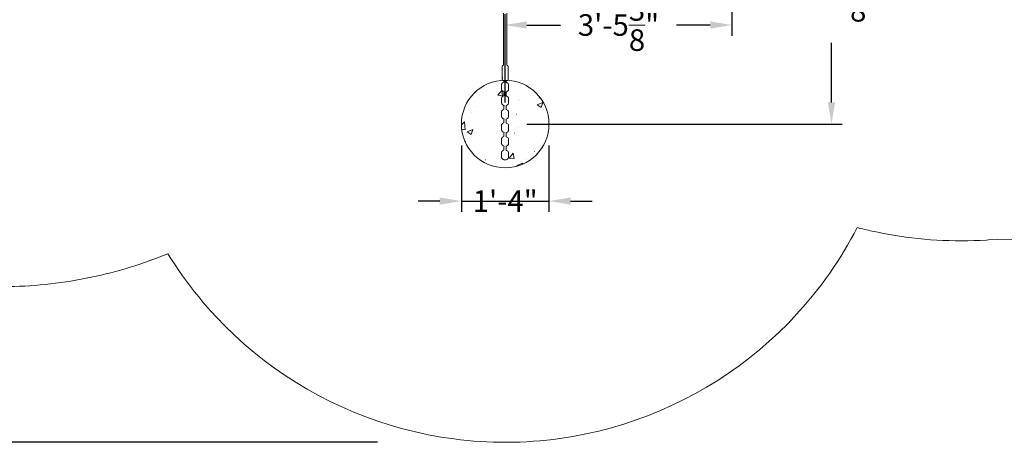
# Model space of a CAD drawing. Units: inches. Extents: x -302 to 296, y -181 to 270.
# Drawn here: x -33 to 146, y -181 to -104 of the extents above; entities that cross this region are included whole.
import ezdxf

# ---------------------------------------------------------------- set-up
doc = ezdxf.new("R2010")
doc.units = ezdxf.units.IN
doc.header["$LTSCALE"] = 500
doc.header["$MEASUREMENT"] = 0
doc.linetypes.add('Dashed', pattern=[10.666667, 5.333333, -5.333333])
doc.layers.add('2D Drafting - General_Pen_No__101', color=7, linetype='Continuous', lineweight=18, true_color=0x000000)
doc.layers.add('IDS_CAD_Pen_No__1', color=7, linetype='Continuous', lineweight=15, true_color=0x000000)
doc.layers.add('ASTM', color=4, linetype='Continuous', true_color=0x00ffff)
doc.layers.add('Dimensioning - General', color=7, linetype='Continuous', true_color=0x000000)
doc.styles.add('Arial', font='txt')
doc.dimstyles.new('GFRC ASTM', dxfattribs={"dimtxt": 3.93701, "dimasz": 3.93701, "dimexe": 1.968505, "dimexo": 3.93701, "dimgap": 3.93701, "dimtad": 0, "dimtih": 1, "dimtoh": 1, "dimdec": 3, "dimzin": 1, "dimdsep": 46, "dimlunit": 4, "dimtxsty": 'Arial', "dimcen": 5.905515, "dimazin": 0, "dimtfac": 1, "dimtdec": 4, "dimtix": 1, "dimtmove": 1, "dimatfit": 3, "dimfxl": 0, "dimtolj": 1, "dimtzin": 1, "dimarcsym": 0})

# ---------------------------------------------------------------- blocks, each defined once
blk = doc.blocks.new('*D9')
at = {"layer": 'Defpoints', "color": 0}
for p in [(47.32, -122.74), (63.32, -122.74), (63.32, -136.8)]:
    blk.add_point(p, dxfattribs=at)
at = {"layer": 'Dimensioning - General', "color": 0, "linetype": 'Continuous', "lineweight": -2}
for p, q in [((47.32, -126.67), (47.32, -138.76)), ((63.32, -126.67), (63.32, -138.76)), ((43.38, -136.8), (39.44, -136.8)), ((47.32, -136.8), (63.32, -136.8)), ((67.25, -136.8), (71.19, -136.8))]:
    blk.add_line(p, q, dxfattribs=at)
at = {"layer": 'Dimensioning - General', "color": 0}
for points in [[(43.38, -137.45), (43.38, -136.14), (47.32, -136.8)], [(67.25, -136.14), (67.25, -137.45), (63.32, -136.8)]]:
    blk.add_solid(points, dxfattribs=at)
at = {"layer": 'Dimensioning - General', "color": 0, "lineweight": 13, "insert": (55.32, -136.8), "char_height": 3.937, "attachment_point": 5, "style": 'Arial'}
blk.add_mtext('\\A1;1\'-4"', dxfattribs=at)
blk = doc.blocks.new('*D10')
at = {"layer": 'Defpoints', "color": 0}
for p in [(96.71, -75.89), (96.71, -104.66), (55.32, -122.74)]:
    blk.add_point(p, dxfattribs=at)
at = {"layer": 'Dimensioning - General', "color": 0, "linetype": 'Continuous', "lineweight": -2}
for p, q in [((96.71, -79.83), (96.71, -106.63)), ((55.32, -118.8), (55.32, -102.69)), ((59.25, -104.66), (65.43, -104.66)), ((92.77, -104.66), (86.59, -104.66))]:
    blk.add_line(p, q, dxfattribs=at)
at = {"layer": 'Dimensioning - General', "color": 0}
for points in [[(59.25, -104), (59.25, -105.32), (55.32, -104.66)], [(92.77, -105.32), (92.77, -104), (96.71, -104.66)]]:
    blk.add_solid(points, dxfattribs=at)
at = {"layer": 'Dimensioning - General', "color": 0, "lineweight": 13, "insert": (76.01, -104.66), "char_height": 3.937, "attachment_point": 5, "style": 'Arial'}
blk.add_mtext('\\A1;3\'-5{\\H1.000000x;\\S3/8;}"', dxfattribs=at)
blk = doc.blocks.new('*D15')
at = {"layer": 'Defpoints', "color": 0}
for p in [(96.71, -75.89), (114.92, -75.89), (55.32, -122.74)]:
    blk.add_point(p, dxfattribs=at)
at = {"layer": 'Dimensioning - General', "color": 0, "linetype": 'Continuous', "lineweight": -2}
for p, q in [((100.65, -75.89), (116.89, -75.89)), ((114.92, -79.83), (114.92, -90.73)), ((114.92, -118.8), (114.92, -107.89)), ((59.25, -122.74), (116.89, -122.74))]:
    blk.add_line(p, q, dxfattribs=at)
at = {"layer": 'Dimensioning - General', "color": 0}
for points in [[(115.57, -79.83), (114.26, -79.83), (114.92, -75.89)], [(114.26, -118.8), (115.57, -118.8), (114.92, -122.74)]]:
    blk.add_solid(points, dxfattribs=at)
at = {"layer": 'Dimensioning - General', "color": 0, "lineweight": 13, "insert": (114.92, -99.31), "char_height": 3.937, "attachment_point": 5, "style": 'Arial'}
blk.add_mtext('\\A1;3\'-10{\\H1.000000x;\\S7/8;}"', dxfattribs=at)
blk = doc.blocks.new('*D16')
at = {"layer": 'Defpoints', "color": 0}
for p in [(-290.18, 95.36), (35.95, 95.36), (35.95, -180.83)]:
    blk.add_point(p, dxfattribs=at)
at = {"layer": 'Dimensioning - General', "color": 0, "linetype": 'Continuous', "lineweight": -2}
for p, q in [((32.01, 95.36), (-292.15, 95.36)), ((-290.18, 91.42), (-290.18, -34.12)), ((-290.18, -176.89), (-290.18, -51.35)), ((32.01, -180.83), (-292.15, -180.83))]:
    blk.add_line(p, q, dxfattribs=at)
at = {"layer": 'Dimensioning - General', "color": 0}
for points in [[(-289.52, 91.42), (-290.84, 91.42), (-290.18, 95.36)], [(-290.84, -176.89), (-289.52, -176.89), (-290.18, -180.83)]]:
    blk.add_solid(points, dxfattribs=at)
at = {"layer": 'Dimensioning - General', "color": 0, "lineweight": 13, "insert": (-290.18, -42.74), "char_height": 3.937, "attachment_point": 5, "style": 'Arial'}
blk.add_mtext('\\A1;23\'-0{\\H1.000000x;\\S1/8;}"', dxfattribs=at)

msp = doc.modelspace()

# ---------------------------------------------------------------- hatches: boundary and pattern name
at = {"layer": '2D Drafting - General_Pen_No__101', "linetype": 'Continuous', "lineweight": 18, "true_color": 0x848484}
h = msp.add_hatch(dxfattribs=at)
h.set_pattern_fill('CONCRETE_1_0002', color=252, angle=360, style=0, pattern_type=2)
h.set_pattern_definition([(50, (-2e-14, 7e-14), (-10.93105, 0.95634), [1.143, -12.573]), (355, (-2e-14, 7e-14), (-2.1146, 11.4634), [0.9144, -10.0584]), (100.451, (0.911, -0.08), (8.8165, 10.50706), [0.9714, -10.6854]), (46.184, (-4e-15, 3.048), (-16.2648, 2.5225), [1.7145, -18.8595]), (96.636, (1.355, 2.838), (14.2443, 14.8456), [1.4571, -16.0281]), (351.184, (-4e-15, 3.048), (14.2442, 14.8456), [1.3716, -15.0876]), (21, (1.524, 2.286), (-9.09686, 6.1359), [1.143, -12.573]), (326, (1.524, 2.286), (3.7081, 11.0513), [0.9144, -10.0584]), (71.451, (2.282, 1.775), (12.805, 4.9154), [0.9714, -10.6854]), (37.5, (-2e-14, 7e-14), (0.18532, 5.0733), [0.03024, -9.90624, 0.03024, -10.18056, 0.03024, -10.06626]), (7.5, (-2e-14, 7e-14), (4.00918, 6.01083), [0.01938, -5.8023, 0.01938, -9.6885, 0.01938, -3.82872]), (327.5, (-3.3985, 8e-14), (-8.13545, 0.34374), [0.03147, -3.77853, 0.03147, -11.85573, 0.03147, -15.74193]), (317.5, (-4.9225, 9e-14), (8.88776, 1.5256), [0.02405, -4.92895, 0.02405, -7.87027, 0.02405, -11.17735])])
h.paths.add_polyline_path([(63.317, -122.7361), (63.315, -122.5585), (63.309, -122.3794), (63.2989, -122.199), (63.2846, -122.0172), (63.266, -121.8344), (63.243, -121.6505), (63.2155, -121.4658), (63.1834, -121.2804), (63.1467, -121.0944), (63.1053, -120.908), (63.0592, -120.7214), (63.0082, -120.5348), (62.9523, -120.3483), (62.8916, -120.1621), (62.8259, -119.9764), (62.7553, -119.7913), (62.6797, -119.6071), (62.5992, -119.424), (62.5137, -119.2421), (62.4233, -119.0617), (62.3279, -118.8829), (62.2277, -118.706), (62.1227, -118.5311), (62.0129, -118.3584), (61.8985, -118.1881), (61.7794, -118.0205), (61.6558, -117.8556), (61.5278, -117.6937), (61.3955, -117.5349), (61.259, -117.3795), (61.1184, -117.2275), (60.9738, -117.0792), (60.8255, -116.9347), (60.6736, -116.7941), (60.5181, -116.6576), (60.3594, -116.5252), (60.1975, -116.3972), (60.0326, -116.2736), (59.8649, -116.1546), (59.6947, -116.0401), (59.522, -115.9303), (59.3471, -115.8253), (59.1701, -115.7251), (58.9913, -115.6298), (58.8109, -115.5394), (58.629, -115.4539), (58.4459, -115.3733), (58.2617, -115.2978), (58.0767, -115.2271), (57.891, -115.1615), (57.7048, -115.1007), (57.5182, -115.0449), (57.3316, -114.9939), (57.145, -114.9477), (56.9587, -114.9063), (56.7727, -114.8696), (56.5873, -114.8376), (56.4025, -114.8101), (56.2187, -114.787), (56.0358, -114.7684), (55.8541, -114.7541), (55.6736, -114.744), (55.4946, -114.738), (55.317, -114.7361), (55.1394, -114.738), (54.9603, -114.744), (54.7799, -114.7541), (54.5981, -114.7684), (54.4153, -114.787), (54.2314, -114.8101), (54.0467, -114.8376), (53.8613, -114.8696), (53.6753, -114.9063), (53.4889, -114.9477), (53.3024, -114.9939), (53.1157, -115.0449), (52.9292, -115.1007), (52.743, -115.1615), (52.5573, -115.2271), (52.3722, -115.2978), (52.188, -115.3733), (52.0049, -115.4539), (51.8231, -115.5394), (51.6426, -115.6298), (51.4638, -115.7251), (51.2869, -115.8253), (51.112, -115.9303), (50.9393, -116.0401), (50.769, -116.1546), (50.6014, -116.2736), (50.4365, -116.3972), (50.2746, -116.5252), (50.1158, -116.6576), (49.9604, -116.7941), (49.8084, -116.9347), (49.6601, -117.0792), (49.5156, -117.2275), (49.375, -117.3795), (49.2385, -117.5349), (49.1062, -117.6937), (48.9781, -117.8556), (48.8546, -118.0205), (48.7355, -118.1881), (48.621, -118.3584), (48.5112, -118.5311), (48.4062, -118.706), (48.306, -118.8829), (48.2107, -119.0617), (48.1203, -119.2421), (48.0348, -119.424), (47.9543, -119.6071), (47.8787, -119.7913), (47.8081, -119.9764), (47.7424, -120.1621), (47.6816, -120.3483), (47.6258, -120.5348), (47.5748, -120.7214), (47.5286, -120.908), (47.4872, -121.0944), (47.4505, -121.2804), (47.4185, -121.4658), (47.391, -121.6505), (47.368, -121.8344), (47.3493, -122.0172), (47.335, -122.199), (47.3249, -122.3794), (47.319, -122.5585), (47.317, -122.7361), (47.319, -122.9136), (47.3249, -123.0927), (47.335, -123.2732), (47.3493, -123.4549), (47.368, -123.6378), (47.391, -123.8216), (47.4185, -124.0064), (47.4505, -124.1918), (47.4872, -124.3777), (47.5286, -124.5641), (47.5748, -124.7507), (47.6258, -124.9373), (47.6816, -125.1239), (47.7424, -125.3101), (47.8081, -125.4958), (47.8787, -125.6808), (47.9543, -125.865), (48.0348, -126.0481), (48.1203, -126.23), (48.2107, -126.4104), (48.306, -126.5892), (48.4062, -126.7662), (48.5112, -126.9411), (48.621, -127.1137), (48.7355, -127.284), (48.8546, -127.4517), (48.9781, -127.6166), (49.1062, -127.7785), (49.2385, -127.9372), (49.375, -128.0927), (49.5156, -128.2446), (49.6601, -128.3929), (49.8084, -128.5375), (49.9604, -128.678), (50.1158, -128.8146), (50.2746, -128.9469), (50.4365, -129.0749), (50.6014, -129.1985), (50.769, -129.3176), (50.9393, -129.432), (51.112, -129.5418), (51.2869, -129.6468), (51.4638, -129.747), (51.6426, -129.8423), (51.8231, -129.9328), (52.0049, -130.0183), (52.188, -130.0988), (52.3722, -130.1744), (52.5573, -130.245), (52.743, -130.3107), (52.9292, -130.3714), (53.1157, -130.4273), (53.3024, -130.4782), (53.4889, -130.5244), (53.6753, -130.5658), (53.8613, -130.6025), (54.0467, -130.6346), (54.2314, -130.6621), (54.4153, -130.6851), (54.5981, -130.7037), (54.7799, -130.718), (54.9603, -130.7281), (55.1394, -130.7341), (55.317, -130.7361), (55.4946, -130.7341), (55.6736, -130.7281), (55.8541, -130.718), (56.0358, -130.7037), (56.2187, -130.6851), (56.4025, -130.6621), (56.5873, -130.6346), (56.7727, -130.6025), (56.9587, -130.5658), (57.145, -130.5244), (57.3316, -130.4782), (57.5182, -130.4273), (57.7048, -130.3714), (57.891, -130.3107), (58.0767, -130.245), (58.2617, -130.1744), (58.4459, -130.0988), (58.629, -130.0183), (58.8109, -129.9328), (58.9913, -129.8423), (59.1701, -129.747), (59.3471, -129.6468), (59.522, -129.5418), (59.6947, -129.432), (59.8649, -129.3176), (60.0326, -129.1985), (60.1975, -129.0749), (60.3594, -128.9469), (60.5181, -128.8146), (60.6736, -128.678), (60.8255, -128.5375), (60.9738, -128.3929), (61.1184, -128.2446), (61.259, -128.0927), (61.3955, -127.9372), (61.5278, -127.7785), (61.6558, -127.6166), (61.7794, -127.4517), (61.8985, -127.284), (62.0129, -127.1137), (62.1227, -126.9411), (62.2277, -126.7662), (62.3279, -126.5892), (62.4233, -126.4104), (62.5137, -126.23), (62.5992, -126.0481), (62.6797, -125.865), (62.7553, -125.6808), (62.8259, -125.4958), (62.8916, -125.3101), (62.9523, -125.1239), (63.0082, -124.9373), (63.0592, -124.7507), (63.1053, -124.5641), (63.1467, -124.3777), (63.1834, -124.1918), (63.2155, -124.0064), (63.243, -123.8216), (63.266, -123.6378), (63.2846, -123.4549), (63.2989, -123.2732), (63.309, -123.0927), (63.315, -122.9136)], flags=0)

# ---------------------------------------------------------------- linework, layer by layer
at = {"layer": 'ASTM', "linetype": 'Dashed', "lineweight": 18}
msp.add_lwpolyline([(-35.262, -152.4155, 0.04829622), (-20.2932, -150.6961, 0.0485994), (-6.2776, -146.4027, 0.58405734), (119.604, -141.6294, 0.01918092), (125.1225, -142.823, 0.0617561), (143.1996, -143.9087), (143.583, -143.8948), (145.156, -143.8185), (149.8088, -143.8973, 0.0540505)], format="xyb", dxfattribs=at)
at = {"layer": 'IDS_CAD_Pen_No__1', "color": 7, "linetype": 'Continuous', "lineweight": 15, "true_color": 0xffffff}
msp.add_lwpolyline([(55.0021, -102.4835), (55.0021, -111.9936), (54.9704, -112.009), (54.9281, -112.0343), (54.89, -112.0623), (54.8567, -112.0926), (54.8285, -112.1247), (54.8056, -112.158), (54.7882, -112.1919), (54.7762, -112.2259), (54.7693, -112.2595), (54.7671, -112.2923), (54.767, -114.1314), (54.768, -114.1548), (54.7711, -114.1799), (54.7758, -114.2066), (54.7821, -114.2347), (54.7983, -114.2941), (54.8178, -114.3561), (54.8242, -114.3757), (54.8178, -114.3952), (54.7983, -114.4573), (54.7821, -114.5166), (54.7758, -114.5447), (54.7711, -114.5715), (54.768, -114.5966), (54.767, -114.62), (54.7671, -114.6336), (54.7703, -114.6711), (54.7796, -114.7022), (54.7945, -114.727), (54.8142, -114.7461), (54.838, -114.7597), (54.8656, -114.7682), (54.896, -114.7718), (55.0975, -114.7717), (55.0974, -115.06), (55.0974, -115.1088), (55.0854, -115.1108), (54.9777, -115.1467), (54.9539, -115.1586), (54.8522, -115.2151), (54.7696, -115.2871), (54.7105, -115.3696), (54.675, -115.4477), (54.6607, -115.493), (54.6526, -115.5367), (54.6499, -115.5812), (54.6499, -116.3208), (54.6526, -116.3656), (54.6665, -116.4475), (54.7005, -116.5388), (54.7596, -116.6281), (54.8421, -116.7096), (54.8622, -116.7274), (54.9583, -116.7919), (55.0661, -116.8402), (55.1082, -116.8517), (55.1044, -116.9203), (55.1004, -117.0166), (55.0982, -117.1027), (55.0974, -117.1754), (55.0974, -117.5941), (55.0854, -117.596), (54.9777, -117.6319), (54.9539, -117.6438), (54.8522, -117.7004), (54.7696, -117.7723), (54.7105, -117.8549), (54.675, -117.933), (54.6607, -117.9782), (54.6526, -118.022), (54.6499, -118.0664), (54.6499, -118.8061), (54.6526, -118.8509), (54.6665, -118.9328), (54.7005, -119.024), (54.7596, -119.1134), (54.8421, -119.1948), (54.8622, -119.2127), (54.9583, -119.2771), (55.0661, -119.3254), (55.1082, -119.337), (55.1044, -119.4056), (55.1005, -119.5018), (55.0982, -119.588), (55.0974, -119.6607), (55.0974, -120.0794), (55.0854, -120.0813), (54.9777, -120.1172), (54.9539, -120.1291), (54.8522, -120.1856), (54.7696, -120.2576), (54.7105, -120.3402), (54.675, -120.4183), (54.6607, -120.4635), (54.6526, -120.5073), (54.6499, -120.5517), (54.6499, -121.2914), (54.6526, -121.3361), (54.6665, -121.418), (54.7005, -121.5093), (54.7596, -121.5987), (54.8421, -121.6801), (54.8622, -121.698), (54.9583, -121.7624), (55.0661, -121.8107), (55.1071, -121.8219), (55.1044, -121.8715), (55.1005, -121.9678), (55.0982, -122.0539), (55.0975, -122.1266), (55.0974, -122.4964), (55.0974, -122.5453), (55.0854, -122.5472), (54.9777, -122.5831), (54.9539, -122.5951), (54.8522, -122.6516), (54.7696, -122.7236), (54.7105, -122.8061), (54.675, -122.8842), (54.6607, -122.9294), (54.6526, -122.9732), (54.6499, -123.0177), (54.6499, -123.7573), (54.6526, -123.8021), (54.6665, -123.884), (54.7005, -123.9753), (54.7596, -124.0646), (54.8421, -124.1461), (54.8622, -124.1639), (54.9583, -124.2284), (55.0661, -124.2766), (55.1082, -124.2882), (55.1044, -124.3568), (55.1004, -124.4531), (55.0982, -124.5392), (55.0974, -124.6119), (55.0974, -125.0306), (55.0854, -125.0325), (54.9777, -125.0684), (54.9539, -125.0803), (54.8522, -125.1368), (54.7696, -125.2088), (54.7105, -125.2914), (54.675, -125.3695), (54.6607, -125.4147), (54.6526, -125.4585), (54.6499, -125.5029), (54.6499, -126.2426), (54.6526, -126.2874), (54.6665, -126.3692), (54.7005, -126.4605), (54.7596, -126.5499), (54.8421, -126.6313), (54.8622, -126.6492), (54.9583, -126.7136), (55.0661, -126.7619), (55.1082, -126.7735), (55.1044, -126.8421), (55.1005, -126.9383), (55.0982, -127.0245), (55.0974, -127.0972), (55.0974, -127.5159), (55.0854, -127.5178), (54.9777, -127.5537), (54.9539, -127.5656), (54.8522, -127.6221), (54.7696, -127.6941), (54.7105, -127.7767), (54.675, -127.8548), (54.6607, -127.9), (54.6526, -127.9438), (54.6499, -127.9882), (54.6499, -128.7279), (54.6526, -128.7726), (54.6665, -128.8545), (54.7005, -128.9458), (54.7596, -129.0351), (54.8421, -129.1166), (54.8622, -129.1345), (54.9583, -129.1989), (55.0661, -129.2472), (55.1779, -129.2778), (55.2874, -129.2917), (55.3968, -129.2904), (55.5086, -129.2726), (55.6164, -129.2367), (55.6401, -129.2247), (55.7418, -129.1682), (55.8244, -129.0962), (55.8835, -129.0137), (55.919, -128.9356), (55.9334, -128.8904), (55.9414, -128.8466), (55.9442, -128.8021), (55.9442, -128.0625), (55.9414, -128.0177), (55.9276, -127.9358), (55.8935, -127.8446), (55.8345, -127.7552), (55.7519, -127.6737), (55.7318, -127.6559), (55.6357, -127.5914), (55.528, -127.5432), (55.4858, -127.5316), (55.4896, -127.463), (55.4936, -127.3668), (55.4958, -127.2806), (55.4966, -127.2079), (55.4966, -126.7892), (55.5086, -126.7873), (55.6164, -126.7514), (55.6401, -126.7395), (55.7418, -126.683), (55.8244, -126.611), (55.8835, -126.5284), (55.919, -126.4503), (55.9334, -126.4051), (55.9414, -126.3613), (55.9442, -126.3169), (55.9442, -125.5772), (55.9414, -125.5325), (55.9276, -125.4505), (55.8935, -125.3593), (55.8345, -125.27), (55.7519, -125.1885), (55.7318, -125.1706), (55.6357, -125.1062), (55.528, -125.0579), (55.4858, -125.0463), (55.4896, -124.9778), (55.4936, -124.8815), (55.4958, -124.7954), (55.4966, -124.7226), (55.4966, -124.3039), (55.5086, -124.302), (55.6164, -124.2661), (55.6401, -124.2542), (55.7418, -124.1977), (55.8244, -124.1257), (55.8835, -124.0432), (55.919, -123.9651), (55.9334, -123.9198), (55.9414, -123.8761), (55.9442, -123.8316), (55.9442, -123.092), (55.9414, -123.0472), (55.9276, -122.9653), (55.8935, -122.874), (55.8345, -122.7847), (55.7519, -122.7032), (55.7318, -122.6853), (55.6357, -122.6209), (55.528, -122.5726), (55.4858, -122.5611), (55.4896, -122.4925), (55.4936, -122.3962), (55.4958, -122.3101), (55.4966, -122.2374), (55.4966, -121.838), (55.5086, -121.8361), (55.6164, -121.8002), (55.6401, -121.7882), (55.7418, -121.7317), (55.8244, -121.6597), (55.8835, -121.5772), (55.919, -121.4991), (55.9334, -121.4539), (55.9414, -121.4101), (55.9442, -121.3656), (55.9442, -120.626), (55.9414, -120.5812), (55.9276, -120.4993), (55.8935, -120.4081), (55.8345, -120.3187), (55.7519, -120.2372), (55.7318, -120.2194), (55.6357, -120.155), (55.528, -120.1067), (55.4858, -120.0951), (55.4896, -120.0265), (55.4936, -119.9303), (55.4958, -119.8441), (55.4966, -119.7714), (55.4966, -119.3527), (55.5086, -119.3508), (55.6164, -119.3149), (55.6401, -119.303), (55.7418, -119.2465), (55.8244, -119.1745), (55.8835, -119.0919), (55.919, -119.0138), (55.9334, -118.9686), (55.9414, -118.9248), (55.9442, -118.8804), (55.9442, -118.1407), (55.9414, -118.096), (55.9276, -118.0141), (55.8935, -117.9228), (55.8345, -117.8335), (55.7519, -117.752), (55.7318, -117.7341), (55.6357, -117.6697), (55.528, -117.6214), (55.4858, -117.6099), (55.4896, -117.5413), (55.4936, -117.445), (55.4958, -117.3589), (55.4966, -117.2862), (55.4966, -116.8675), (55.5086, -116.8655), (55.6164, -116.8296), (55.6401, -116.8177), (55.7418, -116.7612), (55.8244, -116.6892), (55.8835, -116.6067), (55.919, -116.5286), (55.9334, -116.4833), (55.9414, -116.4396), (55.9442, -116.3951), (55.9442, -115.6555), (55.9414, -115.6107), (55.9276, -115.5288), (55.8935, -115.4375), (55.8345, -115.3482), (55.7519, -115.2667), (55.7318, -115.2488), (55.6357, -115.1844), (55.528, -115.1362), (55.4858, -115.1246), (55.4896, -115.056), (55.4936, -114.9597), (55.4958, -114.8736), (55.4966, -114.8009), (55.4966, -114.7717), (55.7381, -114.7718), (55.7685, -114.7682), (55.796, -114.7597), (55.8199, -114.7461), (55.8396, -114.727), (55.8544, -114.7022), (55.8638, -114.6711), (55.867, -114.6336), (55.867, -114.516), (55.8657, -114.4886), (55.8622, -114.4574), (55.857, -114.4231), (55.8508, -114.3869), (55.8489, -114.3757), (55.8508, -114.3645), (55.857, -114.3282), (55.8622, -114.294), (55.8657, -114.2627), (55.867, -114.2354), (55.867, -112.2923), (55.8648, -112.2595), (55.8579, -112.2259), (55.8458, -112.1919), (55.8284, -112.158), (55.8056, -112.1247), (55.7774, -112.0926), (55.744, -112.0623), (55.706, -112.0343), (55.6637, -112.009), (55.6318, -111.9936), (55.6318, -102.4835)], dxfattribs=at)
msp.add_circle((55.317, -122.7361), 8, dxfattribs=at)

# ---------------------------------------------------------------- dimensions: what is measured, and where the dimension line sits
at = {"layer": 'Dimensioning - General', "linetype": 'Continuous', "lineweight": 13}
for base, p1, p2, picture, middle in [((-290.1792, 95.3568), (35.949, -180.829), (35.949, 95.3568), '*D16', (-290.1792, -42.7361)), ((114.9184, -75.8924), (55.317, -122.7361), (96.7086, -75.8924), '*D15', (114.9184, -99.3142))]:
    dim = msp.add_linear_dim(base=base, p1=p1, p2=p2, angle=90, dimstyle='GFRC ASTM', dxfattribs=at)
    dim.commit()
    dim.dimension.update_dxf_attribs({"geometry": picture, "text_midpoint": middle})
for base, p1, p2, picture, middle in [((96.7086, -104.6593), (55.317, -122.7361), (96.7086, -75.8924), '*D10', (76.0128, -104.6593)), ((63.317, -136.7961), (47.317, -122.7361), (63.317, -122.7361), '*D9', (55.317, -136.7961))]:
    dim = msp.add_linear_dim(base=base, p1=p1, p2=p2, dimstyle='GFRC ASTM', dxfattribs=at)
    dim.commit()
    dim.dimension.update_dxf_attribs({"geometry": picture, "text_midpoint": middle})

doc.saveas('drawing.dxf')
